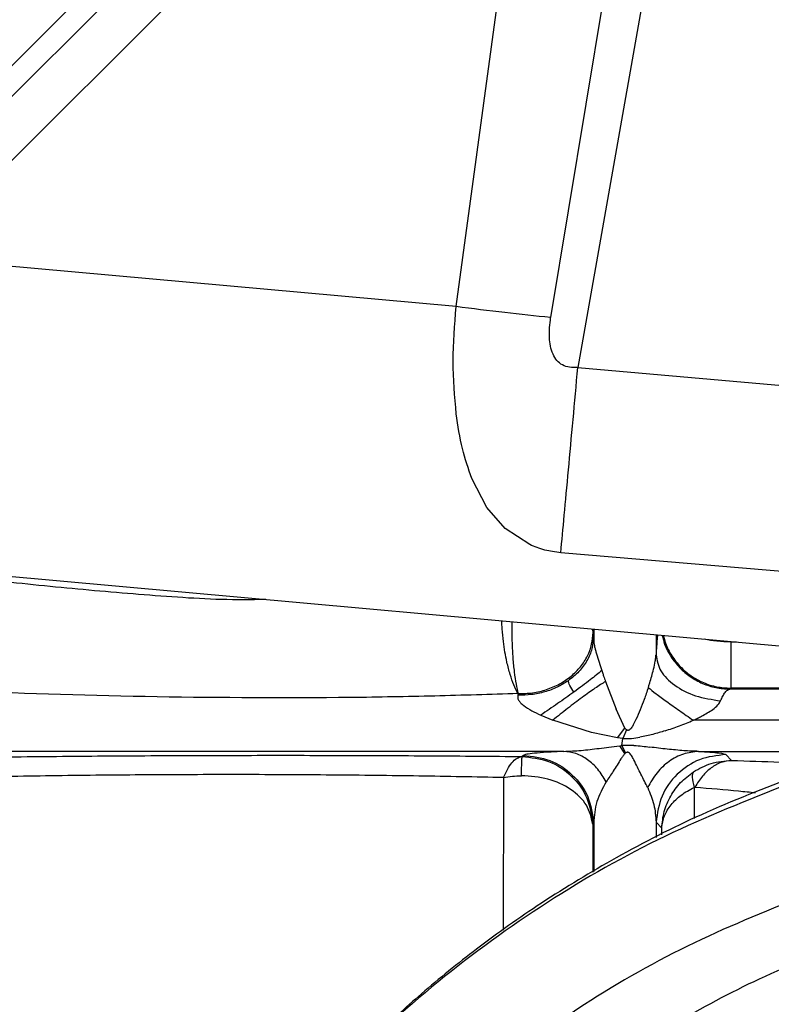
# Paper-space layout 'Sheet2' of a CAD drawing. Units: inches. Extents: x -171 to 368, y 6 to 236.
# Drawn here: x 65 to 67, y 106 to 108 of the extents above; entities that cross this region are included whole.
import ezdxf

# ---------------------------------------------------------------- set-up
doc = ezdxf.new("R2010")
doc.units = ezdxf.units.IN
doc.header["$MEASUREMENT"] = 0

psp = doc.layouts.new('Sheet2')

# ---------------------------------------------------------------- linework, layer by layer
at = {"color": 7, "linetype": 'Continuous', "lineweight": 25, "ltscale": 22}
for p, q in [((66.5236, 109.199), (65.1869, 107.8662)), ((66.565, 109.1624), (65.2282, 107.8295)), ((66.6476, 109.0838), (65.3109, 107.7509)), ((66.5048, 107.4518), (66.6773, 108.7235)), ((66.9535, 108.6902), (66.7439, 107.4241)), ((67.0213, 108.4802), (66.8125, 107.2983)), ((66.5048, 107.4518), (65.0727, 107.5816)), ((66.8125, 107.2983), (68.1569, 107.1784)), ((66.5828, 106.9446), (66.5447, 107.0177)), ((66.6291, 106.891), (66.5828, 106.9446)), ((66.6909, 106.8504), (66.6291, 106.891)), ((68.1144, 106.7162), (66.7694, 106.8299)), ((64.9746, 106.807), (68.094, 106.5243)), ((66.851, 106.6289), (66.8518, 106.6188)), ((66.8518, 106.6188), (66.8529, 106.6043)), ((66.8826, 106.5049), (66.9091, 106.4348)), ((67.1967, 106.4855), (67.199, 106.4877)), ((66.6618, 106.4741), (66.6612, 106.4701)), ((66.9316, 106.3871), (66.9091, 106.4348)), ((66.7187, 106.4197), (66.7493, 106.4068)), ((66.8474, 106.3757), (66.7493, 106.4068)), ((66.9595, 106.4087), (66.9578, 106.4051)), ((66.9126, 106.3622), (66.9316, 106.3871)), ((66.9357, 106.3827), (66.9261, 106.3609)), ((66.9357, 106.3827), (66.9316, 106.3871)), ((66.9126, 106.3622), (66.8474, 106.3757)), ((66.9261, 106.3609), (66.9126, 106.3622)), ((66.9238, 106.3428), (66.9261, 106.3609)), ((66.777, 106.3281), (65.2575, 106.3281)), ((66.9184, 106.3423), (66.9238, 106.3428)), ((66.9316, 106.3224), (66.9184, 106.3423)), ((66.9544, 106.343), (66.9238, 106.3428)), ((66.9238, 106.3428), (66.9333, 106.3239)), ((66.6752, 106.3178), (66.672, 106.3151)), ((66.9333, 106.3239), (66.9316, 106.3224)), ((67.1866, 106.3201), (67.201, 106.3052)), ((66.8503, 106.1442), (66.8529, 106.147)), ((67.0102, 106.1492), (67.0246, 106.1344))]:
    psp.add_line(p, q, dxfattribs=at)
at = {"color": 8, "linetype": 'Continuous', "lineweight": 25, "ltscale": 22}
for p, q in [((66.8491, 106.6371), (66.851, 106.6289)), ((66.851, 106.6289), (66.851, 106.637)), ((66.8529, 106.6368), (66.8529, 106.6043)), ((67.0102, 106.6225), (67.0102, 106.572)), ((67.2134, 106.6041), (67.1996, 106.6041)), ((67.9787, 106.488), (67.199, 106.4877)), ((67.1179, 106.3281), (67.5362, 106.3281)), ((66.6244, 106.2618), (66.6238, 105.8761)), ((67.1066, 106.2372), (67.1066, 106.1588)), ((66.8503, 106.1442), (66.8502, 106.0231)), ((66.8529, 106.147), (66.8529, 106.0248)), ((67.0102, 106.1492), (67.0102, 106.1101)), ((67.0246, 106.1173), (67.0246, 106.1344))]:
    psp.add_line(p, q, dxfattribs=at)
at = {"color": 7, "linetype": 'Continuous', "lineweight": 25, "ltscale": 22}
for points, knots in [([(66.5054, 107.1808), (66.5015, 107.2248), (66.4939, 107.3125), (66.5012, 107.4056), (66.5048, 107.4518)], [0, 0, 0, 0, 0.502628, 1, 1, 1, 1]), ([(66.7439, 107.4241), (66.7055, 107.4281), (66.628, 107.4362), (66.5462, 107.4466), (66.5048, 107.4518)], [0, 0, 0, 0, 0.494734, 1, 1, 1, 1]), ([(66.8125, 107.2983), (66.8055, 107.2979), (66.7921, 107.2971), (66.7734, 107.3034), (66.7588, 107.3153), (66.745, 107.3383), (66.7383, 107.3761), (66.742, 107.4073), (66.7439, 107.4241)], [0, 0, 0, 0, 0.121002, 0.231886, 0.338826, 0.450559, 0.70521, 1, 1, 1, 1]), ([(66.7694, 106.8299), (66.7723, 106.8602), (66.7781, 106.9216), (66.7888, 107.0373), (66.8004, 107.1642), (66.8085, 107.2539), (66.8125, 107.2983)], [0, 0, 0, 0, 0.247345, 0.5000008, 0.7526561, 1, 1, 1, 1]), ([(66.5447, 107.0177), (66.5361, 107.0424), (66.5181, 107.0935), (66.5097, 107.151), (66.5054, 107.1808)], [0, 0, 0, 0, 0.481692, 1, 1, 1, 1]), ([(66.7694, 106.8299), (66.7557, 106.8316), (66.7278, 106.8352), (66.7033, 106.8453), (66.6909, 106.8504)], [0, 0, 0, 0, 0.492387, 1, 1, 1, 1]), ([(66.6618, 106.4741), (66.674, 106.4743), (66.6984, 106.4747), (66.7341, 106.4835), (66.7672, 106.4977), (66.7963, 106.5174), (66.8202, 106.5414), (66.8379, 106.5689), (66.8491, 106.5985), (66.8503, 106.6187), (66.851, 106.6289)], [0, 0, 0, 0, 0.1250953, 0.2501658, 0.3752017, 0.5001995, 0.6251654, 0.7501072, 0.8750453, 1, 1, 1, 1]), ([(66.8518, 106.6188), (66.8511, 106.6083), (66.8496, 106.5873), (66.8366, 106.557), (66.8167, 106.5291), (66.7978, 106.5141), (66.7884, 106.5066)], [0, 0, 0, 0, 0.250003, 0.500011, 0.750004, 1, 1, 1, 1]), ([(66.8529, 106.6043), (66.8531, 106.6027), (66.8535, 106.5993), (66.8551, 106.592), (66.8572, 106.5836), (66.863, 106.5628), (66.8685, 106.5461), (66.8731, 106.5324)], [0, 0, 0, 0, 0.094618, 0.194848, 0.299791, 0.421524, 1, 1, 1, 1]), ([(67.1996, 106.6041), (67.1995, 106.5882), (67.1994, 106.5562), (67.1992, 106.5195), (67.199, 106.494), (67.199, 106.4898), (67.199, 106.4877)], [0, 0, 0, 0, 0.2500001, 0.5, 0.7499999, 1, 1, 1, 1]), ([(66.9907, 106.4896), (66.9907, 106.4896), (66.9907, 106.4896), (66.9907, 106.4897), (66.9908, 106.49), (66.9911, 106.4909), (66.9923, 106.4946), (66.9969, 106.5091), (67.0029, 106.5299), (67.008, 106.5529), (67.0097, 106.565), (67.0101, 106.5702), (67.0102, 106.5716), (67.0102, 106.572), (67.0102, 106.572)], [0, 0, 0, 0, 0.000372, 0.001016, 0.003121, 0.010593, 0.0386, 0.146936, 0.573542, 0.808573, 0.948525, 0.985476, 0.998474, 1, 1, 1, 1]), ([(67.0102, 106.572), (67.0127, 106.5582), (67.0177, 106.5304), (67.0549, 106.4937), (67.1084, 106.4659), (67.1518, 106.4591), (67.1735, 106.4557)], [0, 0, 0, 0, 0.25, 0.5, 0.75, 1, 1, 1, 1]), ([(66.8731, 106.5324), (66.8643, 106.525), (66.8468, 106.5104), (66.8173, 106.4887), (66.8025, 106.4778)], [0, 0, 0, 0, 0.5, 1, 1, 1, 1]), ([(66.8731, 106.5324), (66.8736, 106.5307), (66.8751, 106.526), (66.8783, 106.5167), (66.881, 106.5094), (66.8826, 106.5049)], [0, 0, 0, 0, 0.181769, 0.50112, 1, 1, 1, 1]), ([(66.7884, 106.5066), (66.7792, 106.5008), (66.7609, 106.4893), (66.7291, 106.4777), (66.6955, 106.4705), (66.6726, 106.4703), (66.6612, 106.4701)], [0, 0, 0, 0, 0.249994, 0.499988, 0.750001, 1, 1, 1, 1]), ([(66.8826, 106.5049), (66.8742, 106.4995), (66.8573, 106.4887), (66.8238, 106.4647), (66.7869, 106.4369), (66.7618, 106.4168), (66.7493, 106.4068)], [0, 0, 0, 0, 0.25, 0.5, 0.75, 1, 1, 1, 1]), ([(66.8025, 106.4778), (66.7988, 106.4835), (66.7935, 106.4915), (66.7892, 106.5014), (66.7887, 106.5049), (66.7884, 106.5066)], [0, 0, 0, 0, 0.558703, 0.78618, 1, 1, 1, 1]), ([(66.2384, 106.4639), (66.0755, 106.4635), (65.7507, 106.4627), (65.4239, 106.4742), (65.2609, 106.4799)], [0, 0, 0, 0, 0.501494, 1, 1, 1, 1]), ([(66.8025, 106.4778), (66.7889, 106.4682), (66.7618, 106.4488), (66.733, 106.4294), (66.7187, 106.4197)], [0, 0, 0, 0, 0.4999998, 1, 1, 1, 1]), ([(66.9907, 106.4896), (66.989, 106.4844), (66.9856, 106.4742), (66.982, 106.4643), (66.9802, 106.4593)], [0, 0, 0, 0, 0.500925, 1, 1, 1, 1]), ([(66.9907, 106.4896), (66.9968, 106.4846), (67.0089, 106.4747), (67.0364, 106.4543), (67.0686, 106.4314), (67.0926, 106.415), (67.1046, 106.4068)], [0, 0, 0, 0, 0.25, 0.5, 0.75, 1, 1, 1, 1]), ([(67.1735, 106.4557), (67.1753, 106.46), (67.1789, 106.4685), (67.1849, 106.4776), (67.1909, 106.4839), (67.1948, 106.485), (67.1967, 106.4855)], [0, 0, 0, 0, 0.247605, 0.497806, 0.749136, 1, 1, 1, 1]), ([(66.6618, 106.4741), (66.5915, 106.4719), (66.4508, 106.4674), (66.3093, 106.4651), (66.2384, 106.4639)], [0, 0, 0, 0, 0.4990821, 1, 1, 1, 1]), ([(66.6612, 106.4701), (66.6608, 106.4683), (66.6603, 106.4655), (66.6612, 106.4611), (66.6633, 106.4565), (66.6679, 106.4506), (66.685, 106.4358), (66.7035, 106.4269), (66.7187, 106.4197)], [0, 0, 0, 0, 0.104088, 0.15613, 0.210125, 0.315739, 0.440397, 1, 1, 1, 1]), ([(66.9802, 106.4593), (66.9769, 106.4505), (66.9703, 106.4331), (66.9631, 106.4168), (66.9595, 106.4087)], [0, 0, 0, 0, 0.505978, 1, 1, 1, 1]), ([(67.1252, 106.4168), (67.1349, 106.4222), (67.1499, 106.4307), (67.1668, 106.4443), (67.1714, 106.4523), (67.1735, 106.4557)], [0, 0, 0, 0, 0.506272, 0.78434, 1, 1, 1, 1]), ([(66.9578, 106.4051), (66.9554, 106.4005), (66.9516, 106.393), (66.9467, 106.3849), (66.943, 106.3824), (66.9423, 106.382)], [0, 0, 0, 0, 0.565653, 0.926321, 1, 1, 1, 1]), ([(67.033, 106.38), (67.0452, 106.384), (67.0695, 106.3919), (67.093, 106.4019), (67.1046, 106.4068)], [0, 0, 0, 0, 0.502516, 1, 1, 1, 1]), ([(67.1046, 106.4068), (67.1081, 106.4084), (67.1151, 106.4116), (67.1218, 106.4151), (67.1252, 106.4168)], [0, 0, 0, 0, 0.500268, 1, 1, 1, 1]), ([(66.9423, 106.382), (66.9418, 106.3817), (66.941, 106.3813), (66.9398, 106.3812), (66.9386, 106.3812), (66.9371, 106.3817), (66.9362, 106.3823), (66.9357, 106.3827)], [0, 0, 0, 0, 0.243766, 0.356261, 0.46917, 0.713043, 1, 1, 1, 1]), ([(67.033, 106.38), (67.0229, 106.3769), (67.0019, 106.3705), (66.9805, 106.366), (66.9695, 106.3638)], [0, 0, 0, 0, 0.48582, 1, 1, 1, 1]), ([(66.9261, 106.3609), (66.9336, 106.3607), (66.9481, 106.3603), (66.9625, 106.3626), (66.9695, 106.3638)], [0, 0, 0, 0, 0.516233, 1, 1, 1, 1]), ([(66.777, 106.3281), (66.7622, 106.3274), (66.7315, 106.3259), (66.7017, 106.3233), (66.681, 106.3206), (66.6771, 106.3188), (66.6752, 106.3178)], [0, 0, 0, 0, 0.234059, 0.486343, 0.739536, 1, 1, 1, 1]), ([(66.777, 106.3281), (66.7916, 106.3287), (66.8211, 106.3299), (66.8511, 106.3337), (66.8663, 106.3357)], [0, 0, 0, 0, 0.495705, 1, 1, 1, 1]), ([(66.8843, 106.2512), (66.8776, 106.2622), (66.8642, 106.2843), (66.8377, 106.3082), (66.8082, 106.3244), (66.7874, 106.3269), (66.777, 106.3281)], [0, 0, 0, 0, 0.25, 0.5, 0.75, 1, 1, 1, 1]), ([(66.8663, 106.3357), (66.8746, 106.3368), (66.8918, 106.3392), (66.9093, 106.3412), (66.9184, 106.3423)], [0, 0, 0, 0, 0.4803304, 1, 1, 1, 1]), ([(66.9544, 106.3431), (66.9615, 106.3425), (66.9751, 106.3415), (66.9883, 106.3398), (66.9947, 106.339)], [0, 0, 0, 0, 0.520067, 1, 1, 1, 1]), ([(67.1179, 106.3281), (67.1049, 106.3266), (67.0789, 106.3236), (67.0427, 106.3041), (67.0111, 106.2755), (66.9965, 106.2496), (66.9891, 106.2366)], [0, 0, 0, 0, 0.25, 0.5, 0.75, 1, 1, 1, 1]), ([(67.0807, 106.3298), (67.0667, 106.331), (67.0384, 106.3334), (67.0094, 106.3371), (66.9947, 106.339)], [0, 0, 0, 0, 0.493535, 1, 1, 1, 1]), ([(67.1179, 106.3281), (67.1118, 106.3283), (67.0995, 106.3286), (67.087, 106.3294), (67.0807, 106.3298)], [0, 0, 0, 0, 0.499189, 1, 1, 1, 1]), ([(67.1179, 106.3281), (67.1375, 106.3269), (67.1759, 106.3244), (67.1831, 106.3215), (67.1866, 106.3201)], [0, 0, 0, 0, 0.5089301, 1, 1, 1, 1]), ([(65.2576, 106.3129), (65.3363, 106.3138), (65.4933, 106.3157), (65.7334, 106.3174), (65.9727, 106.3182), (66.2101, 106.3181), (66.445, 106.3171), (66.5959, 106.3158), (66.672, 106.3151)], [0, 0, 0, 0, 0.1670865, 0.3327961, 0.4985678, 0.6637047, 0.8302319, 1, 1, 1, 1]), ([(66.6244, 106.2618), (66.6312, 106.2759), (66.6448, 106.3043), (66.6628, 106.3141), (66.6716, 106.315), (66.6719, 106.315), (66.672, 106.3151), (66.672, 106.3151), (66.672, 106.3151), (66.672, 106.3151), (66.672, 106.3151), (66.672, 106.3151)], [0, 0, 0, 0, 0.490155, 0.983948, 0.995982, 0.998993, 0.999747, 0.999936, 0.999984, 0.999996, 1, 1, 1, 1]), ([(66.6702, 106.2666), (66.6704, 106.28), (66.6709, 106.3067), (66.6716, 106.3123), (66.672, 106.3151)], [0, 0, 0, 0, 0.499977, 1, 1, 1, 1]), ([(66.672, 106.3151), (66.6948, 106.3126), (66.7404, 106.3078), (66.7986, 106.2686), (66.8402, 106.2122), (66.8469, 106.1669), (66.8503, 106.1442)], [0, 0, 0, 0, 0.2499951, 0.499974, 0.749988, 1, 1, 1, 1]), ([(66.9216, 106.3092), (66.915, 106.2986), (66.9018, 106.2774), (66.8901, 106.2599), (66.8843, 106.2512)], [0, 0, 0, 0, 0.5030485, 1, 1, 1, 1]), ([(66.9316, 106.3224), (66.9298, 106.3204), (66.926, 106.3161), (66.9231, 106.3116), (66.9216, 106.3092)], [0, 0, 0, 0, 0.467767, 1, 1, 1, 1]), ([(66.941, 106.3249), (66.9404, 106.3252), (66.9396, 106.3256), (66.9382, 106.3258), (66.9372, 106.3258), (66.9362, 106.3255), (66.9348, 106.325), (66.9339, 106.3244), (66.9333, 106.3239)], [0, 0, 0, 0, 0.255407, 0.368452, 0.478472, 0.592234, 0.715367, 1, 1, 1, 1]), ([(66.954, 106.3071), (66.952, 106.3106), (66.9493, 106.3155), (66.9452, 106.3216), (66.9423, 106.3239), (66.941, 106.3249)], [0, 0, 0, 0, 0.556146, 0.801371, 1, 1, 1, 1]), ([(66.9891, 106.2366), (66.9836, 106.2475), (66.9727, 106.2689), (66.9602, 106.2945), (66.954, 106.3071)], [0, 0, 0, 0, 0.50819, 1, 1, 1, 1]), ([(67.1866, 106.3201), (67.164, 106.3175), (67.1188, 106.3122), (67.0613, 106.2729), (67.0203, 106.2168), (67.0136, 106.1717), (67.0102, 106.1492)], [0, 0, 0, 0, 0.25, 0.5, 0.75, 1, 1, 1, 1]), ([(67.1047, 106.2763), (67.1194, 106.2845), (67.1493, 106.3011), (67.1835, 106.3038), (67.201, 106.3052)], [0, 0, 0, 0, 0.488085, 1, 1, 1, 1]), ([(67.201, 106.3052), (67.1922, 106.304), (67.1745, 106.3017), (67.1494, 106.2875), (67.1266, 106.2667), (67.1146, 106.2474), (67.1086, 106.2377)], [0, 0, 0, 0, 0.250003, 0.500002, 0.750001, 1, 1, 1, 1]), ([(67.201, 106.3052), (67.2424, 106.3039), (67.3248, 106.3013), (67.3966, 106.2983), (67.4323, 106.2968)], [0, 0, 0, 0, 0.502907, 1, 1, 1, 1]), ([(66.6244, 106.2618), (66.5538, 106.2632), (66.4127, 106.266), (66.1912, 106.2685), (65.9652, 106.2696), (65.7368, 106.269), (65.5086, 106.2669), (65.3599, 106.2642), (65.2855, 106.2628)], [0, 0, 0, 0, 0.166731, 0.333419, 0.500087, 0.666717, 0.833332, 1, 1, 1, 1]), ([(67.3659, 106.2665), (67.2848, 106.2351), (67.1279, 106.1742), (66.9134, 106.0644), (66.7242, 105.95), (66.5606, 105.8341), (66.421, 105.7209), (66.294, 105.6048), (66.1699, 105.477), (66.0404, 105.3251), (65.9106, 105.1467), (65.7839, 104.9408), (65.7135, 104.7882), (65.677, 104.7089)], [0, 0, 0, 0, 0.107546, 0.208107, 0.301078, 0.385998, 0.462531, 0.53045, 0.606787, 0.691809, 0.785947, 0.888855, 1, 1, 1, 1]), ([(66.6244, 106.2618), (66.6319, 106.2631), (66.647, 106.2658), (66.6625, 106.2663), (66.6702, 106.2666)], [0, 0, 0, 0, 0.5, 1, 1, 1, 1]), ([(66.8503, 106.1442), (66.8467, 106.1606), (66.8393, 106.1934), (66.7971, 106.2339), (66.7386, 106.2618), (66.693, 106.265), (66.6702, 106.2666)], [0, 0, 0, 0, 0.250012, 0.500026, 0.750005, 1, 1, 1, 1]), ([(67.0246, 106.1344), (67.026, 106.1485), (67.029, 106.1766), (67.0461, 106.2158), (67.0709, 106.2507), (67.0934, 106.2678), (67.1047, 106.2763)], [0, 0, 0, 0, 0.250002, 0.500007, 0.750005, 1, 1, 1, 1]), ([(66.8843, 106.2512), (66.8752, 106.2347), (66.8565, 106.2005), (66.8542, 106.1652), (66.8529, 106.147)], [0, 0, 0, 0, 0.482937, 1, 1, 1, 1]), ([(66.9891, 106.2366), (66.9951, 106.2224), (67.0073, 106.1936), (67.0093, 106.1641), (67.0102, 106.1492)], [0, 0, 0, 0, 0.493195, 1, 1, 1, 1]), ([(67.0246, 106.1344), (67.0262, 106.1447), (67.0296, 106.1652), (67.0471, 106.1936), (67.0724, 106.2188), (67.0952, 106.2311), (67.1066, 106.2372)], [0, 0, 0, 0, 0.250002, 0.500007, 0.750005, 1, 1, 1, 1]), ([(67.1086, 106.2377), (67.1083, 106.2377), (67.1078, 106.2377), (67.1071, 106.2375), (67.1068, 106.2373), (67.1066, 106.2372)], [0, 0, 0, 0, 0.546368, 0.781976, 1, 1, 1, 1]), ([(67.4, 105.9687), (67.3013, 105.9294), (67.1019, 105.8503), (66.8243, 105.6919), (66.5654, 105.5047), (66.3321, 105.2883), (66.1283, 105.0473), (65.9586, 104.786), (65.8218, 104.5106), (65.7604, 104.3169), (65.7299, 104.2209)], [0, 0, 0, 0, 0.1223528, 0.2469469, 0.3730812, 0.5, 0.6269188, 0.7530531, 0.8776472, 1, 1, 1, 1]), ([(66.0797, 104.5367), (66.0931, 104.5674), (66.1217, 104.633), (66.1758, 104.7406), (66.2453, 104.8603), (66.3358, 104.993), (66.4419, 105.1267), (66.5651, 105.2601), (66.7046, 105.3899), (66.8685, 105.5193), (67.0583, 105.6437), (67.2735, 105.7599), (67.4317, 105.8221), (67.513, 105.854)], [0, 0, 0, 0, 0.056387, 0.120133, 0.191471, 0.270895, 0.362198, 0.448066, 0.54265, 0.645659, 0.756653, 0.875028, 1, 1, 1, 1])]:
    psp.add_open_spline(points, degree=3, knots=knots, dxfattribs=at)
at = {"color": 8, "linetype": 'Continuous', "lineweight": 25, "ltscale": 22}
for points, knots in [([(66.0238, 106.7119), (66.005, 106.7115), (65.9125, 106.7096), (65.7442, 106.7207), (65.5199, 106.7399), (65.3707, 106.7558), (65.2958, 106.7637)], [0, 0, 0, 0, 0.077984, 0.383842, 0.690824, 1, 1, 1, 1]), ([(66.6615, 106.4741), (66.6579, 106.4811), (66.6508, 106.4947), (66.6412, 106.5222), (66.6318, 106.5583), (66.625, 106.5982), (66.6212, 106.634), (66.6208, 106.6512), (66.6206, 106.6578)], [0, 0, 0, 0, 0.1737507, 0.3352074, 0.5030944, 0.7517755, 0.9035261, 1, 1, 1, 1]), ([(66.6457, 106.6556), (66.6456, 106.6509), (66.6452, 106.6335), (66.646, 106.602), (66.6481, 106.5635), (66.6516, 106.5279), (66.6562, 106.4968), (66.6597, 106.4816), (66.6615, 106.4741)], [0, 0, 0, 0, 0.0683064, 0.2546465, 0.4409866, 0.6273268, 0.8136667, 1, 1, 1, 1]), ([(67.014, 106.6222), (67.0136, 106.6187), (67.0124, 106.6057), (67.0112, 106.5863), (67.0102, 106.572)], [0, 0, 0, 0, 0.264359, 1, 1, 1, 1]), ([(67.0261, 106.6211), (67.0278, 106.6138), (67.0323, 106.5949), (67.0471, 106.5671), (67.0689, 106.539), (67.0961, 106.5159), (67.1273, 106.4988), (67.1613, 106.4877), (67.1849, 106.4863), (67.1967, 106.4855)], [0, 0, 0, 0, 0.09612, 0.246767, 0.397414, 0.54806, 0.698707, 0.849353, 1, 1, 1, 1]), ([(67.029, 106.6208), (67.0305, 106.6143), (67.0349, 106.5963), (67.0494, 106.5693), (67.0712, 106.5412), (67.0984, 106.5181), (67.1295, 106.501), (67.1635, 106.4899), (67.1872, 106.4884), (67.199, 106.4877)], [0, 0, 0, 0, 0.086434, 0.238695, 0.390956, 0.543217, 0.695478, 0.847739, 1, 1, 1, 1]), ([(67.1996, 106.6041), (67.1756, 106.6052), (67.1516, 106.6064), (67.1326, 106.6114), (67.1326, 106.6114)], [0, 0, 0, 0, 0.998917, 1, 1, 1, 1]), ([(67.9717, 106.4855), (67.9106, 106.4855), (67.6519, 106.4855), (67.3938, 106.4855), (67.1967, 106.4855)], [0, 0, 0, 0, 0.236404, 1, 1, 1, 1]), ([(67.754, 106.4068), (67.7033, 106.4068), (67.4863, 106.4068), (67.2702, 106.4068), (67.1046, 106.4068)], [0, 0, 0, 0, 0.233736, 1, 1, 1, 1]), ([(67.3466, 106.2464), (67.241, 106.2044), (67.0278, 106.1198), (66.7309, 105.9504), (66.454, 105.7501), (66.2041, 105.5188), (65.9876, 105.2604), (65.8239, 105.0174), (65.7483, 104.8544), (65.7194, 104.7921)], [0, 0, 0, 0, 0.147202, 0.297101, 0.448853, 0.601549, 0.754245, 0.905997, 1, 1, 1, 1]), ([(67.1086, 106.2377), (67.1465, 106.2346), (67.2006, 106.2302), (67.2474, 106.2253), (67.2613, 106.2238)], [0, 0, 0, 0, 0.7023996, 1, 1, 1, 1])]:
    psp.add_open_spline(points, degree=3, knots=knots, dxfattribs=at)
at = {"color": 7, "linetype": 'Continuous', "lineweight": 25, "ltscale": 22}
for points in [[(66.6752, 106.3178), (66.6979, 106.3154), (66.7434, 106.3104), (66.8014, 106.2712), (66.8428, 106.2148), (66.8496, 106.1696), (66.8529, 106.147)], [(67.1047, 106.2763), (67.1029, 106.2726), (67.0993, 106.2653), (67.1042, 106.2466), (67.1066, 106.2372)]]:
    psp.add_open_spline(points, degree=3, dxfattribs=at)

doc.saveas('drawing.dxf')
